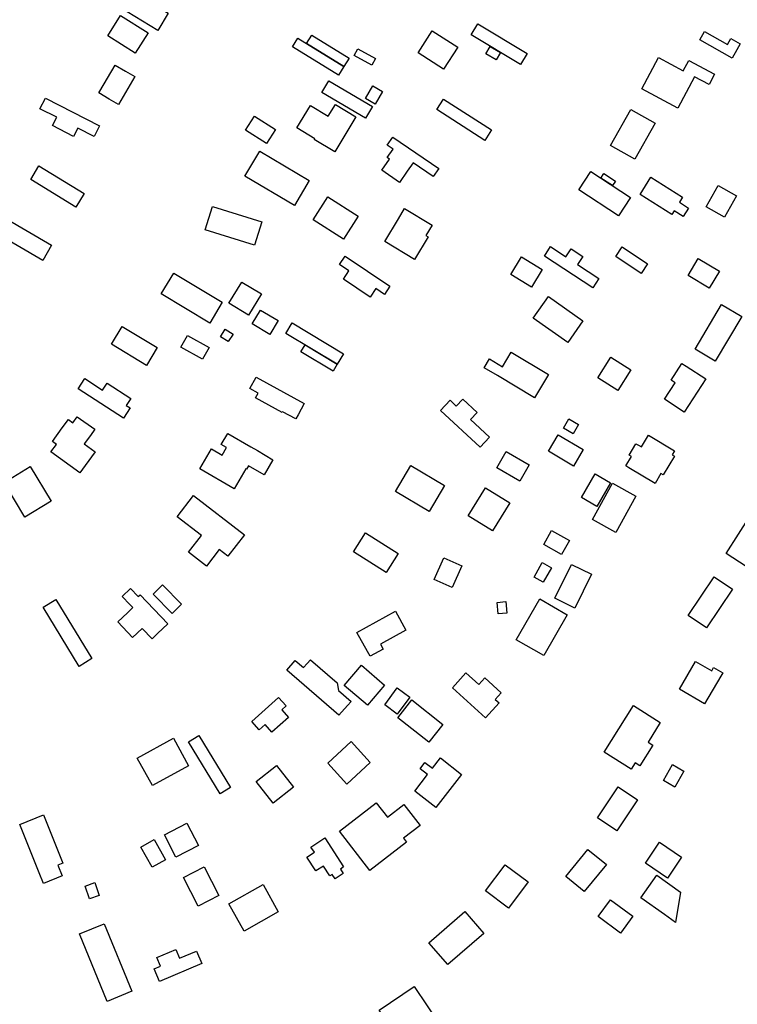
# Model space of a CAD drawing. Units: inches. Extents: x 487267 to 506357, y 6716112 to 6745026.
# Drawn here: x 492213 to 492461, y 6738016 to 6738357 of the extents above; entities that cross this region are included whole.
import ezdxf

# ---------------------------------------------------------------- set-up
doc = ezdxf.new("R2010")
doc.units = ezdxf.units.IN
doc.header["$MEASUREMENT"] = 0
doc.layers.add('DBO.Building_Footprint', color=10, linetype='Continuous')

msp = doc.modelspace()

# ---------------------------------------------------------------- linework, layer by layer
at = {"layer": 'DBO.Building_Footprint'}
for points in [[(492244.8884, 6738362.5214), (492248.5159, 6738368.5147), (492264.4306, 6738358.8821), (492260.8031, 6738352.8888)], [(492244.8884, 6738362.5214), (492248.5159, 6738368.5147), (492264.4306, 6738358.8821), (492260.8031, 6738352.8888)], [(492257.4425, 6738352.0829), (492253.0271, 6738345.0253), (492243.5174, 6738350.9747), (492247.9328, 6738358.0323)], [(492257.4425, 6738352.0829), (492253.0271, 6738345.0253), (492243.5174, 6738350.9747), (492247.9328, 6738358.0323)], [(492371.5349, 6738355.1654), (492388.5651, 6738344.919), (492386.2471, 6738341.0663), (492369.2169, 6738351.3127)], [(492371.5349, 6738355.1654), (492388.5651, 6738344.919), (492386.2471, 6738341.0663), (492369.2169, 6738351.3127)], [(492364.5875, 6738347.1282), (492359.6756, 6738339.4509), (492350.835, 6738345.107), (492355.7469, 6738352.7844)], [(492364.5875, 6738347.1282), (492359.6756, 6738339.4509), (492350.835, 6738345.107), (492355.7469, 6738352.7844)], [(492449.8692, 6738352.5473), (492457.8696, 6738348.038), (492459.0405, 6738350.1154), (492462.2557, 6738348.3032), (492461.0848, 6738346.2258), (492459.4539, 6738343.3323), (492448.2383, 6738349.6538)], [(492449.8692, 6738352.5473), (492457.8696, 6738348.038), (492459.0405, 6738350.1154), (492462.2557, 6738348.3032), (492461.0848, 6738346.2258), (492459.4539, 6738343.3323), (492448.2383, 6738349.6538)], [(492309.2938, 6738350.1646), (492325.1469, 6738340.3656), (492323.3026, 6738337.3819), (492307.4495, 6738347.1808)], [(492309.2938, 6738350.1646), (492325.1469, 6738340.3656), (492323.3026, 6738337.3819), (492307.4495, 6738347.1808)], [(492312.239, 6738348.3441), (492314.0595, 6738351.2893), (492326.9674, 6738343.3108), (492325.1469, 6738340.3656)], [(492312.239, 6738348.3441), (492314.0595, 6738351.2893), (492326.9674, 6738343.3108), (492325.1469, 6738340.3656)], [(492328.7669, 6738344.2353), (492329.9895, 6738346.496), (492336.106, 6738343.1881), (492334.8834, 6738340.9274)], [(492328.7669, 6738344.2353), (492329.9895, 6738346.496), (492336.106, 6738343.1881), (492334.8834, 6738340.9274)], [(492379.3409, 6738345.2215), (492377.8336, 6738342.7163), (492374.3105, 6738344.8359), (492375.8178, 6738347.3412)], [(492379.3409, 6738345.2215), (492377.8336, 6738342.7163), (492374.3105, 6738344.8359), (492375.8178, 6738347.3412)], [(492433.9267, 6738343.5135), (492442.4974, 6738338.9473), (492444.417, 6738342.5506), (492453.3646, 6738337.7837), (492451.4449, 6738334.1804), (492446.4309, 6738336.8517), (492440.6891, 6738326.0743), (492428.1848, 6738332.7363)], [(492433.9267, 6738343.5135), (492442.4974, 6738338.9473), (492444.417, 6738342.5506), (492453.3646, 6738337.7837), (492451.4449, 6738334.1804), (492446.4309, 6738336.8517), (492440.6891, 6738326.0743), (492428.1848, 6738332.7363)], [(492252.893, 6738336.9292), (492247.2373, 6738327.2641), (492243.9865, 6738329.1664), (492240.3871, 6738331.2724), (492240.7571, 6738331.9048), (492246.0429, 6738340.9377), (492249.6422, 6738338.8315)], [(492252.893, 6738336.9292), (492247.2373, 6738327.2641), (492243.9865, 6738329.1664), (492240.3871, 6738331.2724), (492240.7571, 6738331.9048), (492246.0429, 6738340.9377), (492249.6422, 6738338.8315)], [(492317.5926, 6738331.4849), (492319.9893, 6738335.5241), (492335.0289, 6738326.6002), (492332.6322, 6738322.561)], [(492317.5926, 6738331.4849), (492319.9893, 6738335.5241), (492335.0289, 6738326.6002), (492332.6322, 6738322.561)], [(492335.1999, 6738333.7928), (492338.5508, 6738331.828), (492335.9778, 6738327.4402), (492332.627, 6738329.4051)], [(492335.1999, 6738333.7928), (492338.5508, 6738331.828), (492335.9778, 6738327.4402), (492332.627, 6738329.4051)], [(492240.6906, 6738319.9432), (492238.8147, 6738316.2691), (492233.1696, 6738319.1515), (492231.7044, 6738316.2819), (492224.4028, 6738320.0103), (492225.8681, 6738322.8798), (492220.0888, 6738325.8308), (492221.9648, 6738329.5049)], [(492240.6906, 6738319.9432), (492238.8147, 6738316.2691), (492233.1696, 6738319.1515), (492231.7044, 6738316.2819), (492224.4028, 6738320.0103), (492225.8681, 6738322.8798), (492220.0888, 6738325.8308), (492221.9648, 6738329.5049)], [(492359.6043, 6738329.1414), (492376.2213, 6738318.5174), (492373.9028, 6738314.891), (492357.2857, 6738325.515)], [(492359.6043, 6738329.1414), (492376.2213, 6738318.5174), (492373.9028, 6738314.891), (492357.2857, 6738325.515)], [(492322.2306, 6738327.2762), (492329.3247, 6738322.9978), (492322.0233, 6738310.8912), (492314.9292, 6738315.1696), (492315.0964, 6738315.4468), (492308.9012, 6738319.183), (492313.5936, 6738326.9636), (492319.7888, 6738323.2273)], [(492322.2306, 6738327.2762), (492329.3247, 6738322.9978), (492322.0233, 6738310.8912), (492314.9292, 6738315.1696), (492315.0964, 6738315.4468), (492308.9012, 6738319.183), (492313.5936, 6738326.9636), (492319.7888, 6738323.2273)], [(492432.7966, 6738320.8157), (492425.795, 6738308.3759), (492417.4275, 6738313.0855), (492424.4291, 6738325.5253)], [(492432.7966, 6738320.8157), (492425.795, 6738308.3759), (492417.4275, 6738313.0855), (492424.4291, 6738325.5253)], [(492291.1934, 6738318.4207), (492294.2807, 6738323.2529), (492301.5512, 6738318.6079), (492298.4639, 6738313.7756)], [(492291.1934, 6738318.4207), (492294.2807, 6738323.2529), (492301.5512, 6738318.6079), (492298.4639, 6738313.7756)], [(492342.0901, 6738316.0568), (492358.0238, 6738305.1619), (492356.1024, 6738302.3518), (492349.077, 6738307.1555), (492347.0831, 6738304.2394), (492344.449, 6738300.387), (492338.354, 6738304.5546), (492340.988, 6738308.4069), (492340.1735, 6738308.9639), (492342.1674, 6738311.88), (492340.1686, 6738313.2467)], [(492342.0901, 6738316.0568), (492358.0238, 6738305.1619), (492356.1024, 6738302.3518), (492349.077, 6738307.1555), (492347.0831, 6738304.2394), (492344.449, 6738300.387), (492338.354, 6738304.5546), (492340.988, 6738308.4069), (492340.1735, 6738308.9639), (492342.1674, 6738311.88), (492340.1686, 6738313.2467)], [(492290.9438, 6738302.5096), (492296.1195, 6738311.2099), (492313.2161, 6738301.0393), (492308.0404, 6738292.339)], [(492290.9438, 6738302.5096), (492296.1195, 6738311.2099), (492313.2161, 6738301.0393), (492308.0404, 6738292.339)], [(492219.738, 6738306.0772), (492235.378, 6738296.5815), (492232.5118, 6738291.8608), (492216.8719, 6738301.3564)], [(492219.738, 6738306.0772), (492235.378, 6738296.5815), (492232.5118, 6738291.8608), (492216.8719, 6738301.3564)], [(492406.382, 6738297.7977), (492410.5261, 6738304.1396), (492424.2578, 6738295.1664), (492420.1136, 6738288.8246)], [(492406.382, 6738297.7977), (492410.5261, 6738304.1396), (492424.2578, 6738295.1664), (492420.1136, 6738288.8246)], [(492418.0164, 6738299.2449), (492414.0395, 6738301.8437), (492415.0732, 6738303.4256), (492419.0502, 6738300.8268)], [(492418.0164, 6738299.2449), (492414.0395, 6738301.8437), (492415.0732, 6738303.4256), (492419.0502, 6738300.8268)], [(492444.3662, 6738291.4904), (492442.5205, 6738288.5666), (492439.3569, 6738290.5636), (492438.5641, 6738289.3076), (492427.5913, 6738296.2342), (492431.3552, 6738302.1968), (492442.328, 6738295.2702), (492441.2026, 6738293.4874)], [(492444.3662, 6738291.4904), (492442.5205, 6738288.5666), (492439.3569, 6738290.5636), (492438.5641, 6738289.3076), (492427.5913, 6738296.2342), (492431.3552, 6738302.1968), (492442.328, 6738295.2702), (492441.2026, 6738293.4874)], [(492460.9388, 6738295.6883), (492456.7923, 6738288.3469), (492450.4477, 6738291.9304), (492454.5942, 6738299.2719)], [(492460.9388, 6738295.6883), (492456.7923, 6738288.3469), (492450.4477, 6738291.9304), (492454.5942, 6738299.2719)], [(492330.0921, 6738288.6729), (492325.071, 6738280.7523), (492314.5669, 6738287.4111), (492319.588, 6738295.3318)], [(492330.0921, 6738288.6729), (492325.071, 6738280.7523), (492314.5669, 6738287.4111), (492319.588, 6738295.3318)], [(492279.6939, 6738292.0241), (492296.7626, 6738286.7065), (492294.2687, 6738278.7014), (492277.2, 6738284.019)], [(492279.6939, 6738292.0241), (492296.7626, 6738286.7065), (492294.2687, 6738278.7014), (492277.2, 6738284.019)], [(492354.3664, 6738281.5163), (492349.6321, 6738273.6945), (492339.2834, 6738279.9582), (492344.0177, 6738287.78), (492346.1876, 6738291.3651), (492355.6564, 6738285.634), (492353.4865, 6738282.0489)], [(492354.3664, 6738281.5163), (492349.6321, 6738273.6945), (492339.2834, 6738279.9582), (492344.0177, 6738287.78), (492346.1876, 6738291.3651), (492355.6564, 6738285.634), (492353.4865, 6738282.0489)], [(492207.6784, 6738288.1937), (492224.0879, 6738278.6273), (492221.0172, 6738273.3601), (492204.6077, 6738282.9265)], [(492207.6784, 6738288.1937), (492224.0879, 6738278.6273), (492221.0172, 6738273.3601), (492204.6077, 6738282.9265)], [(492396.6613, 6738278.1758), (492401.9547, 6738274.6899), (492403.7559, 6738277.4251), (492407.7875, 6738274.7701), (492405.9863, 6738272.035), (492413.3845, 6738267.163), (492411.2375, 6738263.9028), (492394.5143, 6738274.9156)], [(492396.6613, 6738278.1758), (492401.9547, 6738274.6899), (492403.7559, 6738277.4251), (492407.7875, 6738274.7701), (492405.9863, 6738272.035), (492413.3845, 6738267.163), (492411.2375, 6738263.9028), (492394.5143, 6738274.9156)], [(492419.1912, 6738274.7796), (492421.3817, 6738278.0536), (492430.1361, 6738272.1964), (492427.9456, 6738268.9224)], [(492419.1912, 6738274.7796), (492421.3817, 6738278.0536), (492430.1361, 6738272.1964), (492427.9456, 6738268.9224)], [(492341.1032, 6738264.5587), (492339.1762, 6738261.6682), (492336.2071, 6738263.6476), (492334.2801, 6738260.757), (492325.0116, 6738266.936), (492326.9386, 6738269.8266), (492323.6553, 6738272.0154), (492325.5823, 6738274.906)], [(492341.1032, 6738264.5587), (492339.1762, 6738261.6682), (492336.2071, 6738263.6476), (492334.2801, 6738260.757), (492325.0116, 6738266.936), (492326.9386, 6738269.8266), (492323.6553, 6738272.0154), (492325.5823, 6738274.906)], [(492382.8507, 6738268.5529), (492386.5902, 6738274.6511), (492393.7963, 6738270.2323), (492390.0568, 6738264.1341)], [(492382.8507, 6738268.5529), (492386.5902, 6738274.6511), (492393.7963, 6738270.2323), (492390.0568, 6738264.1341)], [(492451.5205, 6738263.764), (492444.1789, 6738268.1826), (492447.732, 6738274.0863), (492455.0737, 6738269.6677)], [(492451.5205, 6738263.764), (492444.1789, 6738268.1826), (492447.732, 6738274.0863), (492455.0737, 6738269.6677)], [(492266.3658, 6738269.042), (492283.1322, 6738258.9822), (492278.8001, 6738251.7621), (492262.0337, 6738261.8219)], [(492266.3658, 6738269.042), (492283.1322, 6738258.9822), (492278.8001, 6738251.7621), (492262.0337, 6738261.8219)], [(492285.4005, 6738258.6057), (492289.888, 6738265.9423), (492296.6486, 6738261.8072), (492292.1612, 6738254.4706)], [(492285.4005, 6738258.6057), (492289.888, 6738265.9423), (492296.6486, 6738261.8072), (492292.1612, 6738254.4706)], [(492395.9033, 6738260.9389), (492407.8572, 6738252.5712), (492402.6226, 6738245.0932), (492390.6687, 6738253.4609)], [(492395.9033, 6738260.9389), (492407.8572, 6738252.5712), (492402.6226, 6738245.0932), (492390.6687, 6738253.4609)], [(492462.7684, 6738254.0005), (492453.591, 6738238.569), (492446.598, 6738242.7278), (492455.7754, 6738258.1593)], [(492462.7684, 6738254.0005), (492453.591, 6738238.569), (492446.598, 6738242.7278), (492455.7754, 6738258.1593)], [(492293.4544, 6738251.449), (492296.343, 6738256.2634), (492302.4686, 6738252.588), (492299.58, 6738247.7736)], [(492293.4544, 6738251.449), (492296.343, 6738256.2634), (492302.4686, 6738252.588), (492299.58, 6738247.7736)], [(492248.5377, 6738250.6008), (492260.5993, 6738243.3266), (492256.8725, 6738237.1471), (492244.8109, 6738244.4213)], [(492248.5377, 6738250.6008), (492260.5993, 6738243.3266), (492256.8725, 6738237.1471), (492244.8109, 6738244.4213)], [(492282.5125, 6738247.0536), (492284.1648, 6738249.6591), (492286.8559, 6738247.9525), (492285.2036, 6738245.347)], [(492282.5125, 6738247.0536), (492284.1648, 6738249.6591), (492286.8559, 6738247.9525), (492285.2036, 6738245.347)], [(492325.0352, 6738241.1035), (492322.8813, 6738237.5227), (492305.117, 6738248.2085), (492307.271, 6738251.7893)], [(492325.0352, 6738241.1035), (492322.8813, 6738237.5227), (492305.117, 6738248.2085), (492307.271, 6738251.7893)], [(492271.0482, 6738247.5163), (492278.5428, 6738243.3526), (492276.2984, 6738239.3128), (492268.8038, 6738243.4765)], [(492271.0482, 6738247.5163), (492278.5428, 6738243.3526), (492276.2984, 6738239.3128), (492268.8038, 6738243.4765)], [(492322.8813, 6738237.5227), (492321.4117, 6738235.0795), (492310.2931, 6738241.7677), (492311.7628, 6738244.2109)], [(492322.8813, 6738237.5227), (492321.4117, 6738235.0795), (492310.2931, 6738241.7677), (492311.7628, 6738244.2109)], [(492383.062, 6738241.6738), (492395.911, 6738233.9916), (492391.1064, 6738225.9555), (492378.2574, 6738233.6377), (492373.7297, 6738236.3447), (492375.5546, 6738239.3971), (492380.0823, 6738236.69)], [(492383.062, 6738241.6738), (492395.911, 6738233.9916), (492391.1064, 6738225.9555), (492378.2574, 6738233.6377), (492373.7297, 6738236.3447), (492375.5546, 6738239.3971), (492380.0823, 6738236.69)], [(492424.4584, 6738235.6038), (492419.9508, 6738228.4667), (492413.0008, 6738232.8562), (492417.5084, 6738239.9933)], [(492424.4584, 6738235.6038), (492419.9508, 6738228.4667), (492413.0008, 6738232.8562), (492417.5084, 6738239.9933)], [(492450.2924, 6738232.4932), (492442.8137, 6738220.9876), (492436.0155, 6738225.4064), (492439.7261, 6738231.115), (492438.3115, 6738232.0345), (492442.0795, 6738237.8316), (492443.4941, 6738236.9121)], [(492450.2924, 6738232.4932), (492442.8137, 6738220.9876), (492436.0155, 6738225.4064), (492439.7261, 6738231.115), (492438.3115, 6738232.0345), (492442.0795, 6738237.8316), (492443.4941, 6738236.9121)], [(492311.4691, 6738224.0007), (492309.3282, 6738220.057), (492308.565, 6738218.6511), (492303.9891, 6738221.1353), (492303.8636, 6738220.9041), (492294.6366, 6738225.9131), (492295.5252, 6738227.55), (492292.6553, 6738229.108), (492294.7962, 6738233.0517)], [(492311.4691, 6738224.0007), (492309.3282, 6738220.057), (492308.565, 6738218.6511), (492303.9891, 6738221.1353), (492303.8636, 6738220.9041), (492294.6366, 6738225.9131), (492295.5252, 6738227.55), (492292.6553, 6738229.108), (492294.7962, 6738233.0517)], [(492235.5794, 6738232.5602), (492241.753, 6738228.5671), (492243.327, 6738231.0005), (492251.5114, 6738225.7067), (492249.9374, 6738223.2733), (492251.2752, 6738222.408), (492248.9982, 6738218.8877), (492233.3024, 6738229.0399)], [(492235.5794, 6738232.5602), (492241.753, 6738228.5671), (492243.327, 6738231.0005), (492251.5114, 6738225.7067), (492249.9374, 6738223.2733), (492251.2752, 6738222.408), (492248.9982, 6738218.8877), (492233.3024, 6738229.0399)], [(492366.2576, 6738225.481), (492371.226, 6738220.8587), (492368.9983, 6738218.4642), (492375.5645, 6738212.3553), (492372.3048, 6738208.8515), (492358.6396, 6738221.5648), (492361.8994, 6738225.0686), (492364.0299, 6738223.0865)], [(492366.2576, 6738225.481), (492371.226, 6738220.8587), (492368.9983, 6738218.4642), (492375.5645, 6738212.3553), (492372.3048, 6738208.8515), (492358.6396, 6738221.5648), (492361.8994, 6738225.0686), (492364.0299, 6738223.0865)], [(492232.9709, 6738219.4079), (492239.0178, 6738215.0366), (492237.5086, 6738212.9489), (492235.3876, 6738210.0148), (492239.1567, 6738207.2902), (492235.7474, 6738202.574), (492233.8755, 6738199.9845), (492223.8855, 6738207.2061), (492225.7574, 6738209.7956), (492224.3806, 6738210.7909), (492227.7899, 6738215.5071), (492229.9109, 6738218.4412), (492231.4617, 6738217.3202)], [(492232.9709, 6738219.4079), (492239.0178, 6738215.0366), (492237.5086, 6738212.9489), (492235.3876, 6738210.0148), (492239.1567, 6738207.2902), (492235.7474, 6738202.574), (492233.8755, 6738199.9845), (492223.8855, 6738207.2061), (492225.7574, 6738209.7956), (492224.3806, 6738210.7909), (492227.7899, 6738215.5071), (492229.9109, 6738218.4412), (492231.4617, 6738217.3202)], [(492401.1035, 6738215.4397), (492402.9911, 6738218.6291), (492406.3224, 6738216.6576), (492404.4347, 6738213.4681)], [(492401.1035, 6738215.4397), (492402.9911, 6738218.6291), (492406.3224, 6738216.6576), (492404.4347, 6738213.4681)], [(492295.251, 6738207.675), (492300.6565, 6738204.5455), (492297.6171, 6738199.2955), (492292.2115, 6738202.425), (492291.5129, 6738201.2183), (492291.2262, 6738201.3843), (492287.2321, 6738194.4854), (492275.389, 6738201.3419), (492279.3831, 6738208.2409), (492283.0769, 6738206.1023), (492284.588, 6738208.7123), (492282.7888, 6738209.7539), (492285.0159, 6738213.6006), (492292.9413, 6738209.0122)], [(492295.251, 6738207.675), (492300.6565, 6738204.5455), (492297.6171, 6738199.2955), (492292.2115, 6738202.425), (492291.5129, 6738201.2183), (492291.2262, 6738201.3843), (492287.2321, 6738194.4854), (492275.389, 6738201.3419), (492279.3831, 6738208.2409), (492283.0769, 6738206.1023), (492284.588, 6738208.7123), (492282.7888, 6738209.7539), (492285.0159, 6738213.6006), (492292.9413, 6738209.0122)], [(492407.934, 6738208.0569), (492404.5288, 6738202.3219), (492395.9003, 6738207.4451), (492399.3055, 6738213.1801)], [(492407.934, 6738208.0569), (492404.5288, 6738202.3219), (492395.9003, 6738207.4451), (492399.3055, 6738213.1801)], [(492430.4669, 6738212.9822), (492439.5149, 6738207.5534), (492438.7351, 6738206.2537), (492439.5148, 6738205.7858), (492435.6037, 6738199.2673), (492434.8239, 6738199.7352), (492432.7844, 6738196.336), (492423.7364, 6738201.7647), (492422.7166, 6738202.3766), (492424.6902, 6738205.6659), (492423.8604, 6738206.1638), (492426.1759, 6738210.0229), (492427.0057, 6738209.525), (492427.0537, 6738209.605), (492428.0734, 6738208.9931)], [(492430.4669, 6738212.9822), (492439.5149, 6738207.5534), (492438.7351, 6738206.2537), (492439.5148, 6738205.7858), (492435.6037, 6738199.2673), (492434.8239, 6738199.7352), (492432.7844, 6738196.336), (492423.7364, 6738201.7647), (492422.7166, 6738202.3766), (492424.6902, 6738205.6659), (492423.8604, 6738206.1638), (492426.1759, 6738210.0229), (492427.0057, 6738209.525), (492427.0537, 6738209.605), (492428.0734, 6738208.9931)], [(492381.3468, 6738207.3558), (492389.2387, 6738202.7919), (492385.9754, 6738197.1491), (492378.0835, 6738201.713)], [(492381.3468, 6738207.3558), (492389.2387, 6738202.7919), (492385.9754, 6738197.1491), (492378.0835, 6738201.713)], [(492207.6725, 6738196.6895), (492216.7362, 6738202.1526), (492223.9588, 6738190.1696), (492214.8951, 6738184.7065)], [(492207.6725, 6738196.6895), (492216.7362, 6738202.1526), (492223.9588, 6738190.1696), (492214.8951, 6738184.7065)], [(492348.2804, 6738202.5292), (492359.976, 6738195.6182), (492354.6729, 6738186.6438), (492342.9773, 6738193.5548)], [(492348.2804, 6738202.5292), (492359.976, 6738195.6182), (492354.6729, 6738186.6438), (492342.9773, 6738193.5548)], [(492417.3162, 6738196.5672), (492412.6251, 6738188.4088), (492407.3471, 6738191.4436), (492412.0382, 6738199.602)], [(492417.3162, 6738196.5672), (492412.6251, 6738188.4088), (492407.3471, 6738191.4436), (492412.0382, 6738199.602)], [(492426.1544, 6738191.9441), (492419.264, 6738179.4393), (492411.1294, 6738183.9216), (492418.0198, 6738196.4265)], [(492426.1544, 6738191.9441), (492419.264, 6738179.4393), (492411.1294, 6738183.9216), (492418.0198, 6738196.4265)], [(492290.7611, 6738178.62), (492285.0856, 6738171.238), (492282.0949, 6738173.5374), (492277.6838, 6738167.8001), (492271.4735, 6738172.5749), (492275.8846, 6738178.3122), (492267.5025, 6738184.7567), (492273.178, 6738192.1386)], [(492290.7611, 6738178.62), (492285.0856, 6738171.238), (492282.0949, 6738173.5374), (492277.6838, 6738167.8001), (492271.4735, 6738172.5749), (492275.8846, 6738178.3122), (492267.5025, 6738184.7567), (492273.178, 6738192.1386)], [(492374.1158, 6738194.8466), (492382.5463, 6738189.6795), (492376.623, 6738180.015), (492368.1924, 6738185.1821)], [(492374.1158, 6738194.8466), (492382.5463, 6738189.6795), (492376.623, 6738180.015), (492368.1924, 6738185.1821)], [(492480.532, 6738176.051), (492476.7439, 6738170.1649), (492479.6282, 6738168.3086), (492477.5755, 6738165.1191), (492474.6912, 6738166.9753), (492466.9865, 6738171.9339), (492464.2308, 6738167.652), (492457.3614, 6738172.0729), (492465.9578, 6738185.4305), (492472.8273, 6738181.0095)], [(492480.532, 6738176.051), (492476.7439, 6738170.1649), (492479.6282, 6738168.3086), (492477.5755, 6738165.1191), (492474.6912, 6738166.9753), (492466.9865, 6738171.9339), (492464.2308, 6738167.652), (492457.3614, 6738172.0729), (492465.9578, 6738185.4305), (492472.8273, 6738181.0095)], [(492328.5261, 6738172.6439), (492332.6424, 6738179.215), (492343.8918, 6738172.1679), (492339.7754, 6738165.5969)], [(492328.5261, 6738172.6439), (492332.6424, 6738179.215), (492343.8918, 6738172.1679), (492339.7754, 6738165.5969)], [(492403.1529, 6738176.6462), (492400.4498, 6738171.8232), (492394.2628, 6738175.2906), (492396.9658, 6738180.1137)], [(492403.1529, 6738176.6462), (492400.4498, 6738171.8232), (492394.2628, 6738175.2906), (492396.9658, 6738180.1137)], [(492359.7334, 6738170.6042), (492365.9384, 6738167.88), (492362.657, 6738160.4057), (492356.452, 6738163.1298)], [(492359.7334, 6738170.6042), (492365.9384, 6738167.88), (492362.657, 6738160.4057), (492356.452, 6738163.1298)], [(492396.9658, 6738167.1957), (492394.1103, 6738162.1645), (492390.9206, 6738163.9748), (492393.7761, 6738169.0061)], [(492396.9658, 6738167.1957), (492394.1103, 6738162.1645), (492390.9206, 6738163.9748), (492393.7761, 6738169.0061)], [(492403.8328, 6738168.3515), (492410.7907, 6738164.9347), (492405.0566, 6738153.2579), (492398.0986, 6738156.6747)], [(492403.8328, 6738168.3515), (492410.7907, 6738164.9347), (492405.0566, 6738153.2579), (492398.0986, 6738156.6747)], [(492259.244, 6738158.1117), (492262.4906, 6738161.2739), (492268.9848, 6738154.6065), (492265.7382, 6738151.4442)], [(492259.244, 6738158.1117), (492262.4906, 6738161.2739), (492268.9848, 6738154.6065), (492265.7382, 6738151.4442)], [(492453.1847, 6738164.0803), (492459.5146, 6738159.839), (492450.5369, 6738146.4405), (492444.207, 6738150.6818)], [(492453.1847, 6738164.0803), (492459.5146, 6738159.839), (492450.5369, 6738146.4405), (492444.207, 6738150.6818)], [(492251.406, 6738160.0561), (492254.0857, 6738157.2302), (492254.7413, 6738157.8519), (492264.2662, 6738147.8075), (492260.7226, 6738144.4472), (492258.8376, 6738142.6597), (492255.4385, 6738146.2441), (492252.0946, 6738143.0732), (492246.987, 6738148.4593), (492250.3309, 6738151.6303), (492252.216, 6738153.4178), (492251.1977, 6738154.4916), (492248.518, 6738157.3175)], [(492251.406, 6738160.0561), (492254.0857, 6738157.2302), (492254.7413, 6738157.8519), (492264.2662, 6738147.8075), (492260.7226, 6738144.4472), (492258.8376, 6738142.6597), (492255.4385, 6738146.2441), (492252.0946, 6738143.0732), (492246.987, 6738148.4593), (492250.3309, 6738151.6303), (492252.216, 6738153.4178), (492251.1977, 6738154.4916), (492248.518, 6738157.3175)], [(492225.5701, 6738156.2613), (492238.0559, 6738135.8147), (492233.6353, 6738133.1152), (492221.1494, 6738153.5618)], [(492225.5701, 6738156.2613), (492238.0559, 6738135.8147), (492233.6353, 6738133.1152), (492221.1494, 6738153.5618)], [(492378.5735, 6738151.2467), (492378.2029, 6738155.2301), (492381.1266, 6738155.502), (492381.4971, 6738151.5187)], [(492378.5735, 6738151.2467), (492378.2029, 6738155.2301), (492381.1266, 6738155.502), (492381.4971, 6738151.5187)], [(492394.2795, 6738136.8325), (492384.8049, 6738142.2986), (492392.9639, 6738156.4409), (492402.4385, 6738150.9748)], [(492394.2795, 6738136.8325), (492384.8049, 6738142.2986), (492392.9639, 6738156.4409), (492402.4385, 6738150.9748)], [(492338.735, 6738139.0706), (492334.2341, 6738136.5925), (492333.2962, 6738138.296), (492329.6723, 6738144.8782), (492343.0032, 6738152.2176), (492346.6271, 6738145.6355), (492337.7971, 6738140.774)], [(492338.735, 6738139.0706), (492334.2341, 6738136.5925), (492333.2962, 6738138.296), (492329.6723, 6738144.8782), (492343.0032, 6738152.2176), (492346.6271, 6738145.6355), (492337.7971, 6738140.774)], [(492313.5937, 6738135.3955), (492322.8052, 6738127.4196), (492323.3494, 6738124.745), (492327.643, 6738121.0274), (492326.3965, 6738119.5878), (492323.467, 6738116.2044), (492305.4497, 6738131.8047), (492308.3793, 6738135.1881), (492311.2568, 6738132.6966), (492312.5033, 6738134.1362)], [(492313.5937, 6738135.3955), (492322.8052, 6738127.4196), (492323.3494, 6738124.745), (492327.643, 6738121.0274), (492326.3965, 6738119.5878), (492323.467, 6738116.2044), (492305.4497, 6738131.8047), (492308.3793, 6738135.1881), (492311.2568, 6738132.6966), (492312.5033, 6738134.1362)], [(492446.7958, 6738134.7909), (492452.3637, 6738131.5409), (492453.0409, 6738132.7011), (492456.1933, 6738130.861), (492455.5161, 6738129.7008), (492449.9218, 6738120.1167), (492441.2014, 6738125.2067)], [(492446.7958, 6738134.7909), (492452.3637, 6738131.5409), (492453.0409, 6738132.7011), (492456.1933, 6738130.861), (492455.5161, 6738129.7008), (492449.9218, 6738120.1167), (492441.2014, 6738125.2067)], [(492325.298, 6738126.5314), (492331.2305, 6738133.4892), (492339.2348, 6738126.6645), (492333.3023, 6738119.7067)], [(492325.298, 6738126.5314), (492331.2305, 6738133.4892), (492339.2348, 6738126.6645), (492333.3023, 6738119.7067)], [(492367.3834, 6738130.915), (492371.892, 6738126.829), (492373.9671, 6738129.1188), (492379.6144, 6738124.001), (492377.5393, 6738121.7112), (492378.8223, 6738120.5485), (492374.1286, 6738115.3692), (492362.6897, 6738125.7357)], [(492367.3834, 6738130.915), (492371.892, 6738126.829), (492373.9671, 6738129.1188), (492379.6144, 6738124.001), (492377.5393, 6738121.7112), (492378.8223, 6738120.5485), (492374.1286, 6738115.3692), (492362.6897, 6738125.7357)], [(492343.6177, 6738116.6114), (492339.2897, 6738119.8075), (492343.6177, 6738125.6684), (492347.9458, 6738122.4723)], [(492343.6177, 6738116.6114), (492339.2897, 6738119.8075), (492343.6177, 6738125.6684), (492347.9458, 6738122.4723)], [(492305.998, 6738115.4342), (492300.2821, 6738110.3743), (492297.9472, 6738113.0119), (492295.8899, 6738111.1907), (492293.301, 6738114.1152), (492302.615, 6738122.3604), (492305.2039, 6738119.4358), (492303.6631, 6738118.0718)], [(492305.998, 6738115.4342), (492300.2821, 6738110.3743), (492297.9472, 6738113.0119), (492295.8899, 6738111.1907), (492293.301, 6738114.1152), (492302.615, 6738122.3604), (492305.2039, 6738119.4358), (492303.6631, 6738118.0718)], [(492354.5814, 6738106.9189), (492343.8561, 6738115.3403), (492348.6949, 6738121.503), (492359.4203, 6738113.0816)], [(492354.5814, 6738106.9189), (492343.8561, 6738115.3403), (492348.6949, 6738121.503), (492359.4203, 6738113.0816)], [(492431.9591, 6738105.9413), (492427.4952, 6738098.7831), (492425.8854, 6738099.787), (492424.5296, 6738097.6129), (492415.2262, 6738103.4145), (492425.2922, 6738119.5558), (492434.5955, 6738113.7541), (492430.3494, 6738106.9452)], [(492431.9591, 6738105.9413), (492427.4952, 6738098.7831), (492425.8854, 6738099.787), (492424.5296, 6738097.6129), (492415.2262, 6738103.4145), (492425.2922, 6738119.5558), (492434.5955, 6738113.7541), (492430.3494, 6738106.9452)], [(492253.7338, 6738101.4473), (492266.1989, 6738108.3031), (492271.4504, 6738098.7549), (492258.9853, 6738091.8991)], [(492253.7338, 6738101.4473), (492266.1989, 6738108.3031), (492271.4504, 6738098.7549), (492258.9853, 6738091.8991)], [(492271.4846, 6738107.0782), (492275.0574, 6738109.248), (492286.0014, 6738091.2274), (492282.4286, 6738089.0576)], [(492271.4846, 6738107.0782), (492275.0574, 6738109.248), (492286.0014, 6738091.2274), (492282.4286, 6738089.0576)], [(492326.2003, 6738092.4645), (492319.5771, 6738099.67), (492327.6862, 6738107.1238), (492334.3095, 6738099.9183)], [(492326.2003, 6738092.4645), (492319.5771, 6738099.67), (492327.6862, 6738107.1238), (492334.3095, 6738099.9183)], [(492358.5532, 6738101.4817), (492365.8629, 6738095.7963), (492356.9649, 6738084.3559), (492349.6551, 6738090.0413), (492354.0827, 6738095.734), (492351.5362, 6738097.7146), (492353.2217, 6738099.8817), (492355.7682, 6738097.901)], [(492358.5532, 6738101.4817), (492365.8629, 6738095.7963), (492356.9649, 6738084.3559), (492349.6551, 6738090.0413), (492354.0827, 6738095.734), (492351.5362, 6738097.7146), (492353.2217, 6738099.8817), (492355.7682, 6738097.901)], [(492294.8684, 6738093.3461), (492301.8795, 6738098.8484), (492307.7374, 6738091.3844), (492300.7263, 6738085.882)], [(492294.8684, 6738093.3461), (492301.8795, 6738098.8484), (492307.7374, 6738091.3844), (492300.7263, 6738085.882)], [(492435.6671, 6738093.675), (492438.8222, 6738099.1964), (492442.777, 6738096.9366), (492439.6219, 6738091.4151)], [(492435.6671, 6738093.675), (492438.8222, 6738099.1964), (492442.777, 6738096.9366), (492439.6219, 6738091.4151)], [(492420.0125, 6738091.5213), (492426.7548, 6738087.0264), (492419.6056, 6738076.3026), (492412.8633, 6738080.7974)], [(492420.0125, 6738091.5213), (492426.7548, 6738087.0264), (492419.6056, 6738076.3026), (492412.8633, 6738080.7974)], [(492336.3091, 6738086.0011), (492340.2101, 6738080.9623), (492345.9263, 6738085.3877), (492351.5118, 6738078.1731), (492345.7956, 6738073.7477), (492346.8418, 6738072.3963), (492334.1457, 6738062.567), (492323.6129, 6738076.1718)], [(492336.3091, 6738086.0011), (492340.2101, 6738080.9623), (492345.9263, 6738085.3877), (492351.5118, 6738078.1731), (492345.7956, 6738073.7477), (492346.8418, 6738072.3963), (492334.1457, 6738062.567), (492323.6129, 6738076.1718)], [(492227.7159, 6738060.6822), (492221.3329, 6738058.1168), (492219.847, 6738061.8139), (492213.1397, 6738078.5022), (492221.2696, 6738081.7697), (492227.9769, 6738065.0814), (492226.23, 6738064.3793)], [(492227.7159, 6738060.6822), (492221.3329, 6738058.1168), (492219.847, 6738061.8139), (492213.1397, 6738078.5022), (492221.2696, 6738081.7697), (492227.9769, 6738065.0814), (492226.23, 6738064.3793)], [(492263.1228, 6738074.8715), (492270.8644, 6738078.9036), (492274.8428, 6738071.265), (492267.1012, 6738067.233)], [(492263.1228, 6738074.8715), (492270.8644, 6738078.9036), (492274.8428, 6738071.265), (492267.1012, 6738067.233)], [(492254.9273, 6738070.6544), (492259.5132, 6738073.2413), (492263.4411, 6738066.2782), (492258.8552, 6738063.6913)], [(492254.9273, 6738070.6544), (492259.5132, 6738073.2413), (492263.4411, 6738066.2782), (492258.8552, 6738063.6913)], [(492318.5924, 6738073.8104), (492325.0868, 6738063.8317), (492323.9537, 6738063.0943), (492324.9624, 6738061.5444), (492322.1289, 6738059.7004), (492321.1203, 6738061.2502), (492320.2799, 6738060.7033), (492318.0702, 6738064.0985), (492315.4817, 6738062.4139), (492312.3685, 6738067.1972), (492314.957, 6738068.8819), (492313.7855, 6738070.6819)], [(492318.5924, 6738073.8104), (492325.0868, 6738063.8317), (492323.9537, 6738063.0943), (492324.9624, 6738061.5444), (492322.1289, 6738059.7004), (492321.1203, 6738061.2502), (492320.2799, 6738060.7033), (492318.0702, 6738064.0985), (492315.4817, 6738062.4139), (492312.3685, 6738067.1972), (492314.957, 6738068.8819), (492313.7855, 6738070.6819)], [(492409.583, 6738069.8397), (492415.9332, 6738064.6441), (492408.2855, 6738055.297), (492401.9354, 6738060.4926)], [(492409.583, 6738069.8397), (492415.9332, 6738064.6441), (492408.2855, 6738055.297), (492401.9354, 6738060.4926)], [(492434.3543, 6738072.3358), (492441.9741, 6738067.1611), (492437.0466, 6738059.9054), (492429.4269, 6738065.0801)], [(492434.3543, 6738072.3358), (492441.9741, 6738067.1611), (492437.0466, 6738059.9054), (492429.4269, 6738065.0801)], [(492281.9112, 6738053.9158), (492274.7723, 6738050.2927), (492269.7609, 6738060.1666), (492276.8999, 6738063.7898)], [(492281.9112, 6738053.9158), (492274.7723, 6738050.2927), (492269.7609, 6738060.1666), (492276.8999, 6738063.7898)], [(492380.9081, 6738064.5635), (492388.8443, 6738058.6113), (492382.0934, 6738049.6101), (492374.1571, 6738055.5623)], [(492380.9081, 6738064.5635), (492388.8443, 6738058.6113), (492382.0934, 6738049.6101), (492374.1571, 6738055.5623)], [(492441.5989, 6738055.1253), (492439.7938, 6738044.5722), (492436.1017, 6738047.3162), (492427.8702, 6738053.1107), (492433.3674, 6738060.9198)], [(492441.5989, 6738055.1253), (492439.7938, 6738044.5722), (492436.1017, 6738047.3162), (492427.8702, 6738053.1107), (492433.3674, 6738060.9198)], [(492235.657, 6738057.1827), (492239.0107, 6738058.3804), (492240.5878, 6738053.9645), (492237.2341, 6738052.7668)], [(492235.657, 6738057.1827), (492239.0107, 6738058.3804), (492240.5878, 6738053.9645), (492237.2341, 6738052.7668)], [(492285.3873, 6738051.0278), (492297.2284, 6738057.6884), (492302.4974, 6738048.3212), (492290.6564, 6738041.6606)], [(492285.3873, 6738051.0278), (492297.2284, 6738057.6884), (492302.4974, 6738048.3212), (492290.6564, 6738041.6606)], [(492425.0736, 6738046.7481), (492420.8266, 6738040.9748), (492413.0879, 6738046.6676), (492417.3349, 6738052.441)], [(492425.0736, 6738046.7481), (492420.8266, 6738040.9748), (492413.0879, 6738046.6676), (492417.3349, 6738052.441)], [(492373.5225, 6738040.8569), (492361.0728, 6738030.0571), (492354.5079, 6738037.625), (492366.9576, 6738048.4247)], [(492373.5225, 6738040.8569), (492361.0728, 6738030.0571), (492354.5079, 6738037.625), (492366.9576, 6738048.4247)], [(492242.3327, 6738044.1805), (492251.8568, 6738020.8238), (492243.3029, 6738017.3358), (492233.7788, 6738040.6925)], [(492242.3327, 6738044.1805), (492251.8568, 6738020.8238), (492243.3029, 6738017.3358), (492233.7788, 6738040.6925)], [(492267.0623, 6738035.2256), (492268.3091, 6738032.2603), (492274.243, 6738034.7552), (492276.0629, 6738030.4268), (492261.3884, 6738024.2568), (492259.5685, 6738028.5853), (492261.7882, 6738029.5186), (492260.5415, 6738032.4839)], [(492267.0623, 6738035.2256), (492268.3091, 6738032.2603), (492274.243, 6738034.7552), (492276.0629, 6738030.4268), (492261.3884, 6738024.2568), (492259.5685, 6738028.5853), (492261.7882, 6738029.5186), (492260.5415, 6738032.4839)], [(492349.4815, 6738022.5099), (492358.4732, 6738009.1201), (492346.346, 6738000.9763), (492337.3543, 6738014.3661)], [(492349.4815, 6738022.5099), (492358.4732, 6738009.1201), (492346.346, 6738000.9763), (492337.3543, 6738014.3661)]]:
    msp.add_lwpolyline(points, close=True, dxfattribs=at)

doc.saveas('drawing.dxf')
